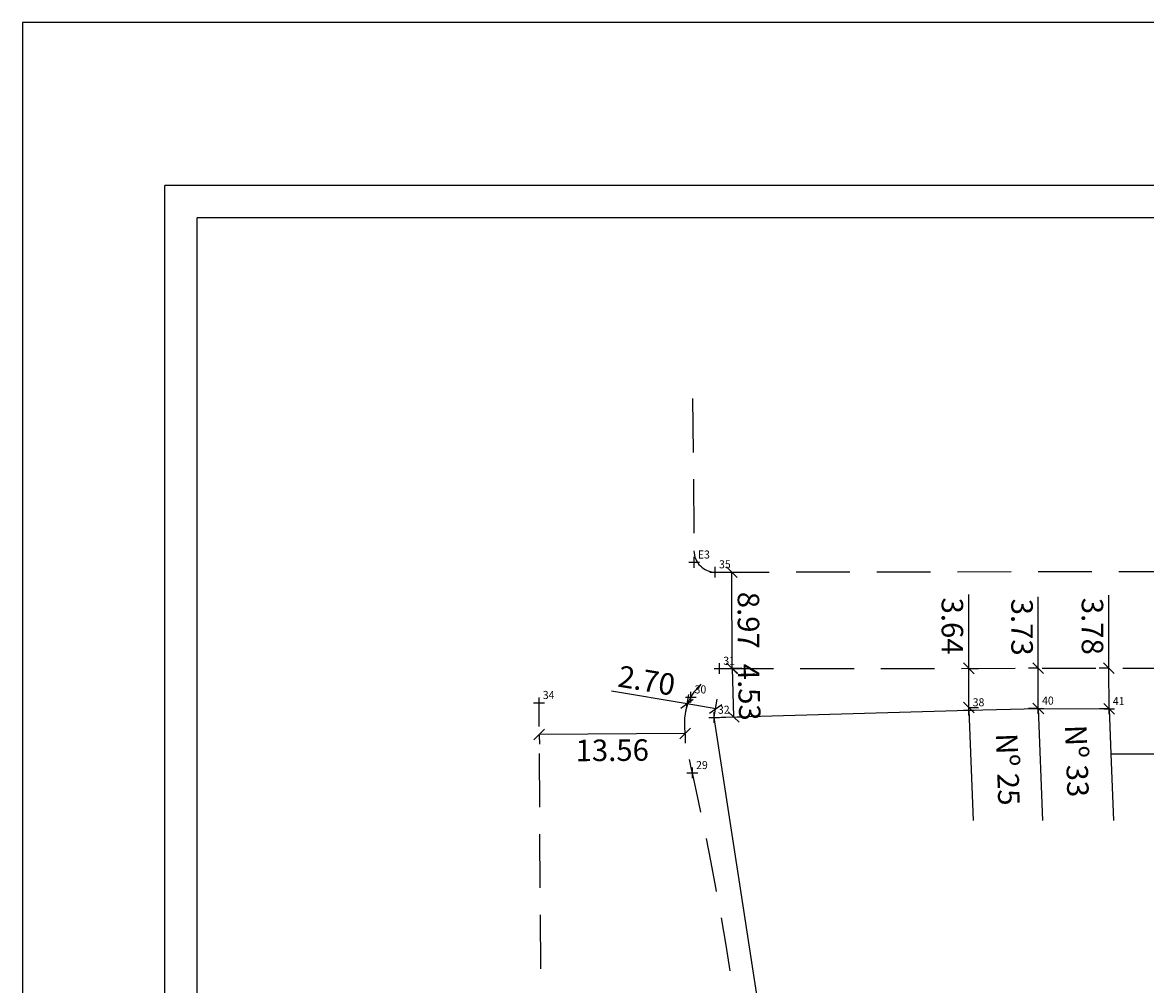
# Model space of a CAD drawing. Extents: x 181457 to 181877, y 1679038 to 1679391.
# Drawn here: x 181457 to 181561, y 1679302 to 1679391 of the extents above; entities that cross this region are included whole.
import ezdxf

# ---------------------------------------------------------------- set-up
doc = ezdxf.new("R2010")
doc.units = 0
doc.header["$LTSCALE"] = 20
doc.header["$MEASUREMENT"] = 0
doc.header["$PDMODE"] = 2
doc.header["$PDSIZE"] = 0.5
doc.linetypes.add('CONTINUO', pattern=[0])
doc.linetypes.add('DASHED2', pattern=[0.375, 0.25, -0.125])
doc.layers.get('0').update_dxf_attribs({"linetype": 'CONTINUOUS'})
doc.layers.get('DEFPOINTS').update_dxf_attribs({"linetype": 'CONTINUOUS'})
for name, color, linetype in [('_TG', 7, 'CONTINUO'), ('T-DIM', 1, 'CONTINUOUS'), ('T-EDIF', 5, 'CONTINUOUS'), ('T-MFIO-EXI', 7, 'DASHED2'), ('T-TEXTG', 1, 'CONTINUOUS')]:
    doc.layers.add(name, color=color, linetype=linetype)
doc.styles.add('CITYBLUEPRINT', font='cibt____.pfb', dxfattribs={"height": 2})
doc.styles.add('SIMPLEX', font='simplex', dxfattribs={"height": 0.2})
doc.dimstyles.new('L50', dxfattribs={"dimtxt": 2.5, "dimasz": 1, "dimexe": 0.9, "dimexo": 0.06, "dimgap": 0.5, "dimtad": 2, "dimzin": 1, "dimdsep": 46, "dimtxsty": 'CITYBLUEPRINT', "dimcen": 0.09, "dimclrd": 7, "dimclre": 7, "dimclrt": 2, "dimaunit": 1, "dimadec": 0, "dimazin": 0, "dimtfac": 1, "dimtofl": 0, "dimtmove": 0, "dimatfit": 3, "dimfxl": 0, "dimtolj": 1, "dimtzin": 1, "dimarcsym": 0})

# ---------------------------------------------------------------- blocks, each defined once
blk = doc.blocks.new('SIMB_PONTO')
at = {"color": 0}
blk.add_point((0, 0), dxfattribs=at)
for tag in ['COTA', 'PONTO', 'DESC']:
    blk.add_attdef(tag, (0, 0), '', height=1)
blk = doc.blocks.new('a3')
at = {"layer": 'DEFPOINTS'}
blk.add_lwpolyline([(0, 0), (297, 0), (297, 420), (0, 420)], close=True, dxfattribs=at)
blk = doc.blocks.new('_Oblique')
at = {"color": 0, "linetype": 'ByBlock', "lineweight": -2}
blk.add_line((-0.5, -0.5), (0.5, 0.5), dxfattribs=at)
blk = doc.blocks.new('*D9')
at = {"layer": 'DEFPOINTS', "color": 0}
for p in [(181521.48, 1679331.35), (181521.61, 1679326.82), (181522.78, 1679326.85)]:
    blk.add_point(p, dxfattribs=at)
at = {"layer": 'T-TEXTG', "color": 7, "lineweight": -2}
for p, q in [((181521.54, 1679331.35), (181523.55, 1679331.41)), ((181522.65, 1679331.38), (181522.78, 1679326.85)), ((181521.67, 1679326.82), (181523.68, 1679326.88))]:
    blk.add_line(p, q, dxfattribs=at)
for p, rotation in [((181522.65, 1679331.38), 91.66018446685575), ((181522.78, 1679326.85), 271.6601844668558)]:
    blk.add_blockref('_Oblique', p, dxfattribs=dict(at, rotation=rotation))
at = {"layer": 'T-TEXTG', "color": 2, "insert": (181524.23, 1679329.16), "char_height": 2, "attachment_point": 5, "rotation": 271.6602, "style": 'CITYBLUEPRINT'}
blk.add_mtext('\\A1;4.53', dxfattribs=at)
blk = doc.blocks.new('*D10')
at = {"layer": 'DEFPOINTS', "color": 0}
for p in [(181518.46, 1679328.06), (181518.32, 1679327.25), (181520.98, 1679326.8)]:
    blk.add_point(p, dxfattribs=at)
at = {"layer": 'T-TEXTG', "color": 7, "lineweight": -2}
for p, q in [((181518.46, 1679328.06), (181511.43, 1679329.24)), ((181518.33, 1679327.31), (181518.61, 1679328.95)), ((181521.12, 1679327.61), (181518.46, 1679328.06)), ((181520.99, 1679326.86), (181521.27, 1679328.5))]:
    blk.add_line(p, q, dxfattribs=at)
for p, rotation in [((181518.46, 1679328.06), 170.4546515271699), ((181521.12, 1679327.61), 350.45465152717)]:
    blk.add_blockref('_Oblique', p, dxfattribs=dict(at, rotation=rotation))
at = {"layer": 'T-TEXTG', "color": 2, "insert": (181514.7, 1679330.24), "char_height": 2, "attachment_point": 5, "rotation": 350.4547, "style": 'CITYBLUEPRINT'}
blk.add_mtext('\\A1;2.70', dxfattribs=at)
blk = doc.blocks.new('*D32')
at = {"layer": 'DEFPOINTS', "color": 0}
for p in [(181544.65, 1679331.37), (181544.65, 1679331.37), (181544.66, 1679327.73)]:
    blk.add_point(p, dxfattribs=at)
at = {"layer": 'T-TEXTG', "color": 7, "lineweight": -2}
for p, q in [((181544.65, 1679331.37), (181544.65, 1679338.23)), ((181544.66, 1679327.73), (181544.65, 1679331.37)), ((181544.71, 1679331.37), (181545.55, 1679331.37)), ((181544.72, 1679327.73), (181545.56, 1679327.73))]:
    blk.add_line(p, q, dxfattribs=at)
for p, rotation in [((181544.65, 1679331.37), 90.05710717247916), ((181544.66, 1679327.73), 270.0571071724792)]:
    blk.add_blockref('_Oblique', p, dxfattribs=dict(at, rotation=rotation))
at = {"layer": 'T-TEXTG', "color": 2, "insert": (181543.13, 1679335.3), "char_height": 2, "attachment_point": 5, "rotation": 270.0571, "style": 'CITYBLUEPRINT'}
blk.add_mtext('\\A1;3.64', dxfattribs=at)
blk = doc.blocks.new('*D33')
at = {"layer": 'DEFPOINTS', "color": 0}
for p in [(181551.11, 1679331.38), (181551.11, 1679331.38), (181551.12, 1679327.65)]:
    blk.add_point(p, dxfattribs=at)
at = {"layer": 'T-TEXTG', "color": 7, "lineweight": -2}
for p, q in [((181551.11, 1679331.38), (181551.11, 1679338.03)), ((181551.05, 1679331.38), (181550.21, 1679331.38)), ((181551.12, 1679327.65), (181551.11, 1679331.38)), ((181551.06, 1679327.65), (181550.22, 1679327.64))]:
    blk.add_line(p, q, dxfattribs=at)
for p, rotation in [((181551.11, 1679331.38), 90.05710717275788), ((181551.12, 1679327.65), 270.0571071727579)]:
    blk.add_blockref('_Oblique', p, dxfattribs=dict(at, rotation=rotation))
at = {"layer": 'T-TEXTG', "color": 2, "insert": (181549.61, 1679335.2), "char_height": 2, "attachment_point": 5, "rotation": 270.0571, "style": 'CITYBLUEPRINT'}
blk.add_mtext('\\A1;3.73', dxfattribs=at)
blk = doc.blocks.new('*D34')
at = {"layer": 'DEFPOINTS', "color": 0}
for p in [(181557.69, 1679331.38), (181557.69, 1679331.38), (181557.7, 1679327.6)]:
    blk.add_point(p, dxfattribs=at)
at = {"layer": 'T-TEXTG', "color": 7, "lineweight": -2}
for p, q in [((181557.69, 1679331.38), (181557.69, 1679338.18)), ((181557.63, 1679331.38), (181556.79, 1679331.38)), ((181557.7, 1679327.6), (181557.69, 1679331.38)), ((181557.64, 1679327.6), (181556.8, 1679327.6))]:
    blk.add_line(p, q, dxfattribs=at)
for p, rotation in [((181557.69, 1679331.38), 90.05710717299131), ((181557.7, 1679327.6), 270.0571071729913)]:
    blk.add_blockref('_Oblique', p, dxfattribs=dict(at, rotation=rotation))
at = {"layer": 'T-TEXTG', "color": 2, "insert": (181556.16, 1679335.28), "char_height": 2, "attachment_point": 5, "rotation": 270.0571, "style": 'CITYBLUEPRINT'}
blk.add_mtext('\\A1;3.78', dxfattribs=at)
blk = doc.blocks.new('*D38')
at = {"layer": 'DEFPOINTS', "color": 0}
for p in [(181504.71, 1679325.22), (181504.71, 1679325.22), (181518.28, 1679325.32)]:
    blk.add_point(p, dxfattribs=at)
at = {"layer": 'T-TEXTG', "color": 7, "lineweight": -2}
for p, q in [((181518.28, 1679325.32), (181504.71, 1679325.22)), ((181504.71, 1679325.16), (181504.72, 1679324.32)), ((181518.28, 1679325.26), (181518.28, 1679324.42))]:
    blk.add_line(p, q, dxfattribs=at)
for p, rotation in [((181504.71, 1679325.22), 180.3934087720848), ((181518.28, 1679325.32), 0.3934087720848378)]:
    blk.add_blockref('_Oblique', p, dxfattribs=dict(at, rotation=rotation))
at = {"layer": 'T-TEXTG', "color": 2, "insert": (181511.5, 1679323.76), "char_height": 2, "attachment_point": 5, "rotation": 0.3934, "style": 'CITYBLUEPRINT'}
blk.add_mtext('\\A1;13.56', dxfattribs=at)
blk = doc.blocks.new('*D44')
at = {"layer": 'DEFPOINTS', "color": 0}
for p in [(181522.63, 1679340.32), (181522.63, 1679340.32), (181522.65, 1679331.35)]:
    blk.add_point(p, dxfattribs=at)
at = {"layer": 'T-TEXTG', "color": 7, "lineweight": -2}
for p, q in [((181522.65, 1679331.35), (181522.63, 1679340.32)), ((181522.69, 1679340.32), (181523.53, 1679340.32)), ((181522.71, 1679331.35), (181523.55, 1679331.35))]:
    blk.add_line(p, q, dxfattribs=at)
for p, rotation in [((181522.63, 1679340.32), 90.10012368750353), ((181522.65, 1679331.35), 270.1001236875035)]:
    blk.add_blockref('_Oblique', p, dxfattribs=dict(at, rotation=rotation))
at = {"layer": 'T-TEXTG', "color": 2, "insert": (181524.17, 1679335.84), "char_height": 2, "attachment_point": 5, "rotation": 270.1001, "style": 'CITYBLUEPRINT'}
blk.add_mtext('\\A1;8.97', dxfattribs=at)
blk = doc.blocks.new('Av. Pereira Franco')
at = {"color": 7, "linetype": 'CONTINUO'}
for p in [(181870.651, 1679376.265), (181469.885, 1679107.444)]:
    blk.add_line(p, (181469.885, 1679376.265), dxfattribs=at)
at = {"layer": 'T-DIM', "color": 1}
for p in [(181867.651, 1679373.265), (181472.885, 1679110.444)]:
    blk.add_line(p, (181472.885, 1679373.265), dxfattribs=at)
at = {"layer": 'T-EDIF', "linetype": 'Continuous'}
for p, q in [((181520.985, 1679326.801), (181544.667, 1679327.487)), ((181544.667, 1679327.487), (181551.116, 1679327.645)), ((181544.667, 1679327.487), (181545.071, 1679317.235)), ((181551.116, 1679327.645), (181557.697, 1679327.601)), ((181551.116, 1679327.645), (181551.526, 1679317.235)), ((181557.697, 1679327.601), (181557.861, 1679323.426)), ((181557.861, 1679323.426), (181586.66, 1679323.475)), ((181557.861, 1679323.426), (181558.106, 1679317.235))]:
    blk.add_line(p, q, dxfattribs=at)
at = {"layer": 'T-EDIF'}
blk.add_line((181528.018, 1679281.037), (181520.985, 1679326.801), dxfattribs=at)
at = {"layer": 'T-MFIO-EXI'}
for p, q in [((181518.972, 1679356.442), (181519.1, 1679342.298)), ((181521.104, 1679340.316), (181631.03, 1679340.497)), ((181521.482, 1679331.347), (181631.109, 1679331.456)), ((181505.325, 1679235.956), (181504.692, 1679328.165))]:
    blk.add_line(p, q, dxfattribs=at)
blk.add_arc((181521.1, 1679342.316), 2, 180.51922, 270.09443, dxfattribs=at)
blk.add_spline([(181525.569, 1679280.967), (181518.947, 1679321.658), (181518.815, 1679328.689), (181521.482, 1679331.347)], degree=3, dxfattribs=at)
at = {"rotation": 90}
blk.add_blockref('a3', (181876.651, 1679094.41), dxfattribs=at)
at = {"layer": 'T-TEXTG', "char_height": 2, "width": 11.4681, "attachment_point": 1, "rotation": 272}
for s, insert in [('{\\fArial|b0|i0|c0|p34;Nº 25}', (181549.17, 1679325.379)), ('{\\fArial|b0|i0|c0|p34;Nº 33}', (181555.593, 1679326.156))]:
    blk.add_mtext(s, dxfattribs=dict(at, insert=insert))
at = {"layer": 'T-TEXTG'}
for p1, p2, distance, picture, middle in [((181522.647, 1679331.348), (181522.631, 1679340.319), -0.001, '*D44', (181524.169, 1679335.836)), ((181544.6572, 1679327.7253), (181544.6536, 1679331.3702), 0, '*D32', (181543.126, 1679335.2983)), ((181551.116, 1679327.645), (181551.112, 1679331.377), 0, '*D33', (181549.608, 1679335.203)), ((181557.697, 1679327.601), (181557.693, 1679331.383), 0, '*D34', (181556.16, 1679335.28)), ((181518.2769, 1679325.3163), (181504.7123, 1679325.2231), 0, '*D38', (181511.5049, 1679323.7647))]:
    dim = blk.add_aligned_dim(p1=p1, p2=p2, distance=distance, dimstyle='L50', override={"dimtxt": 2.5, "dimtxsty": 'CITYBLUEPRINT', "dimblk1": 'Oblique', "dimblk2": 'Oblique', "dimsah": 1}, dxfattribs=at)
    dim.commit()
    dim.dimension.update_dxf_attribs({"geometry": picture, "text_midpoint": middle})
for base, p1, p2, angle, picture, middle in [((181518.461, 1679328.061), (181520.985, 1679326.801), (181518.324, 1679327.248), 170.45465, '*D10', (181514.452, 1679328.736)), ((181522.777, 1679326.853), (181521.482, 1679331.347), (181521.613, 1679326.819), 271.66018, '*D9', (181522.712, 1679329.117))]:
    dim = blk.add_linear_dim(base=base, p1=p1, p2=p2, angle=angle, dimstyle='L50', override={"dimtxt": 2.5, "dimtxsty": 'CITYBLUEPRINT', "dimblk1": 'Oblique', "dimblk2": 'Oblique', "dimsah": 1}, dxfattribs=at)
    dim.commit()
    dim.dimension.update_dxf_attribs({"geometry": picture, "text_midpoint": middle, "dimtype": 129})

msp = doc.modelspace()

# ---------------------------------------------------------------- block references
at = {"layer": '_TG', "color": 3}
ref = msp.add_blockref('SIMB_PONTO', (181519.11, 1679341.23), dxfattribs=at)
ref.add_attrib('PONTO', 'E3', (181519.46, 1679341.58), dxfattribs={"layer": '0', "color": 1, "height": 0.75, "style": 'SIMPLEX', "width": 0.954526, "flags": 8})
ref = msp.add_blockref('SIMB_PONTO', (181521.08, 1679340.32), dxfattribs=at)
ref.add_attrib('PONTO', '35', (181521.43, 1679340.67), dxfattribs={"layer": '0', "color": 1, "height": 0.75, "style": 'SIMPLEX', "width": 0.954526, "flags": 8})
ref = msp.add_blockref('SIMB_PONTO', (181521.48, 1679331.35), dxfattribs=at)
ref.add_attrib('PONTO', '31', (181521.83, 1679331.7), dxfattribs={"layer": '0', "color": 1, "height": 0.75, "style": 'SIMPLEX', "width": 0.954526, "flags": 8})
ref = msp.add_blockref('SIMB_PONTO', (181504.69, 1679328.17), dxfattribs=at)
ref.add_attrib('PONTO', '34', (181505.04, 1679328.52), dxfattribs={"layer": '0', "color": 1, "height": 0.75, "style": 'SIMPLEX', "width": 0.954526, "flags": 8})
ref = msp.add_blockref('SIMB_PONTO', (181518.81, 1679328.69), dxfattribs=at)
ref.add_attrib('PONTO', '30', (181519.16, 1679329.04), dxfattribs={"layer": '0', "color": 1, "height": 0.75, "style": 'SIMPLEX', "width": 0.954526, "flags": 8})
ref = msp.add_blockref('SIMB_PONTO', (181544.67, 1679327.49), dxfattribs=at)
ref.add_attrib('PONTO', '38', (181545.02, 1679327.84), dxfattribs={"layer": '0', "color": 1, "height": 0.75, "style": 'SIMPLEX', "width": 0.954526, "flags": 8})
ref = msp.add_blockref('SIMB_PONTO', (181551.12, 1679327.65), dxfattribs=at)
ref.add_attrib('PONTO', '40', (181551.47, 1679328), dxfattribs={"layer": '0', "color": 1, "height": 0.75, "style": 'SIMPLEX', "width": 0.954526, "flags": 8})
ref = msp.add_blockref('SIMB_PONTO', (181557.7, 1679327.6), dxfattribs=at)
ref.add_attrib('PONTO', '41', (181558.05, 1679327.95), dxfattribs={"layer": '0', "color": 1, "height": 0.75, "style": 'SIMPLEX', "width": 0.954526, "flags": 8})
ref = msp.add_blockref('SIMB_PONTO', (181520.98, 1679326.8), dxfattribs=at)
ref.add_attrib('PONTO', '32', (181521.33, 1679327.15), dxfattribs={"layer": '0', "color": 1, "height": 0.75, "style": 'SIMPLEX', "width": 0.954526, "flags": 8})
ref = msp.add_blockref('SIMB_PONTO', (181518.95, 1679321.66), dxfattribs=at)
ref.add_attrib('PONTO', '29', (181519.3, 1679322.01), dxfattribs={"layer": '0', "color": 1, "height": 0.75, "style": 'SIMPLEX', "width": 0.954526, "flags": 8})
at = {"layer": 'T-TEXTG'}
msp.add_blockref('Av. Pereira Franco', (0, 0), dxfattribs=at)

doc.saveas('drawing.dxf')
